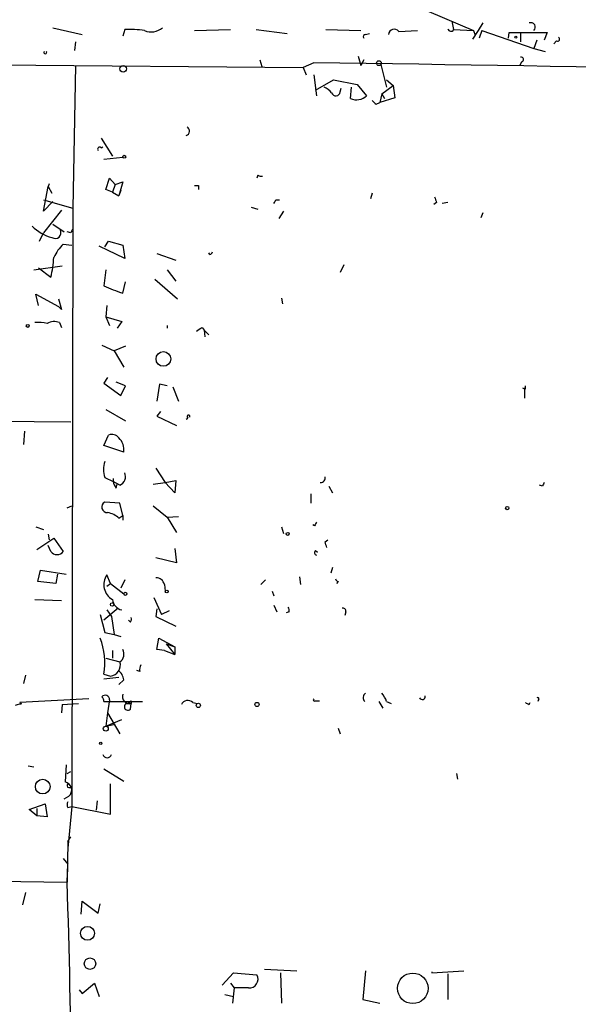
# Model space of a CAD drawing. Extents: x 8 to 747, y 14 to 883.
# Drawn here: x 533 to 583, y 189 to 277 of the extents above; entities that cross this region are included whole.
import ezdxf

# ---------------------------------------------------------------- set-up
doc = ezdxf.new("R2010")
doc.units = 0
doc.header["$MEASUREMENT"] = 0
doc.layers.add('MAIN', color=5, linetype='CONTINUOUS')

msp = doc.modelspace()

# ---------------------------------------------------------------- linework, layer by layer
at = {"layer": 'MAIN'}
for p, q in [((569.468, 278.2147), (573.4473, 276.5213)), ((571.5, 277.368), (571.6693, 276.606)), ((574.294, 277.1987), (573.8707, 276.5213)), ((535.7707, 276.7753), (538.3953, 276.1827)), ((542.2053, 276.606), (542.036, 276.0133)), ((548.4707, 276.5213), (551.688, 276.606)), ((553.974, 276.606), (556.768, 276.2673)), ((560.2393, 276.606), (563.372, 276.5213)), ((563.7953, 276.1827), (564.134, 276.2673)), ((566.7587, 276.4367), (568.452, 276.5213)), ((571.6693, 276.606), (573.4473, 276.5213)), ((573.8707, 276.5213), (573.3627, 275.7593)), ((573.4473, 276.5213), (573.6167, 276.098)), ((574.2093, 276.5213), (573.9553, 275.844)), ((574.2093, 276.5213), (578.866, 274.9127)), ((576.58, 275.844), (576.6647, 276.352)), ((576.6647, 276.352), (580.0513, 276.352)), ((577.6807, 276.2673), (577.6807, 275.5053)), ((580.0513, 276.352), (579.7973, 275.6747)), ((537.8027, 275.5053), (537.718, 274.7433)), ((579.12, 275.6747), (578.866, 274.9127)), ((580.898, 275.59), (580.644, 275.336)), ((578.866, 274.9127), (579.882, 274.6587)), ((484.886, 273.812), (558.2073, 273.2193)), ((554.3127, 273.8967), (554.482, 273.304)), ((559.1387, 273.6427), (558.2073, 273.2193)), ((563.118, 274.2353), (563.372, 273.3887)), ((563.626, 273.8967), (563.372, 273.3887)), ((565.15, 273.4733), (565.658, 271.4413)), ((577.7653, 273.7273), (577.596, 273.3887)), ((537.8027, 273.3887), (537.5487, 260.604)), ((558.2073, 273.2193), (558.4613, 272.542)), ((559.1387, 272.542), (559.3927, 270.6793)), ((559.308, 271.1873), (560.9167, 272.1187)), ((560.9167, 272.1187), (563.0333, 271.6953)), ((563.0333, 271.6953), (563.88, 270.6793)), ((565.658, 272.1187), (566.2507, 271.6107)), ((561.5093, 271.018), (561.594, 271.3567)), ((562.4407, 270.4253), (562.5253, 271.4413)), ((565.2347, 270.8487), (565.0653, 270.0867)), ((565.2347, 270.8487), (566.2507, 271.6107)), ((565.2347, 270.8487), (565.4887, 270.4253)), ((566.2507, 271.6107), (566.42, 270.51)), ((564.7267, 269.9173), (565.0653, 270.0867)), ((566.42, 270.51), (565.0653, 270.0867)), ((540.0887, 266.8693), (541.1047, 265.2607)), ((540.0887, 266.0227), (540.258, 266.1073)), ((540.3427, 265.0067), (542.036, 265.176)), ((540.512, 262.2973), (540.8507, 263.3133)), ((540.8507, 263.3133), (541.3587, 262.7207)), ((541.3587, 262.7207), (542.036, 262.9747)), ((542.036, 262.9747), (541.6973, 261.7047)), ((554.1433, 263.5673), (554.0587, 263.3133)), ((534.924, 260.35), (535.3473, 262.5513)), ((535.432, 262.8053), (535.3473, 262.5513)), ((535.3473, 262.5513), (535.686, 261.9587)), ((541.1047, 262.0433), (540.512, 262.2973)), ((541.3587, 262.7207), (541.1047, 262.0433)), ((541.1047, 262.0433), (541.6973, 261.7047)), ((541.8667, 262.2127), (541.6973, 261.7047)), ((548.8093, 262.636), (548.8093, 262.2973)), ((534.924, 261.366), (537.5487, 260.604)), ((535.7707, 261.1967), (534.924, 260.35)), ((555.752, 261.366), (556.0907, 261.366)), ((564.388, 261.9587), (564.2187, 261.4507)), ((570.1453, 261.112), (569.8913, 260.9427)), ((571.1613, 261.112), (570.6533, 261.0273)), ((536.5327, 260.4347), (534.924, 258.4027)), ((537.5487, 260.604), (537.464, 207.01)), ((553.5507, 260.6887), (554.1433, 260.5193)), ((556.4293, 260.35), (556.006, 259.6727)), ((574.294, 260.1807), (574.1247, 259.7573)), ((535.7707, 259.1647), (536.7867, 258.4873)), ((536.7867, 258.4873), (536.448, 258.6567)), ((537.3793, 258.4027), (537.0407, 258.4873)), ((534.5853, 257.6407), (534.924, 258.4027)), ((540.4273, 257.1327), (540.766, 257.6407)), ((540.766, 257.6407), (542.036, 257.302)), ((536.702, 257.3867), (537.464, 257.302)), ((542.2053, 256.1167), (539.9193, 257.2173)), ((542.036, 257.302), (542.2053, 256.1167)), ((545.084, 256.54), (546.7773, 255.9473)), ((549.8253, 256.4553), (549.7407, 256.6247)), ((534.0773, 255.1007), (536.6173, 255.4393)), ((534.5007, 255.27), (535.6013, 254.4233)), ((540.512, 255.1007), (540.3427, 253.6613)), ((546.0153, 255.1007), (546.7773, 254.0847)), ((561.848, 255.524), (561.5093, 254.8467)), ((544.9147, 254.254), (546.9467, 252.476)), ((542.036, 252.984), (542.29, 254)), ((534.5007, 251.8833), (534.2467, 252.8993)), ((534.2467, 252.8993), (536.2787, 251.7987)), ((536.2787, 252.476), (536.5327, 251.5447)), ((556.26, 252.5607), (556.3447, 252.0527)), ((536.2787, 251.7987), (536.5327, 251.5447)), ((540.5967, 251.8833), (540.512, 250.8673)), ((540.512, 250.8673), (540.8507, 250.1053)), ((540.512, 250.8673), (541.9513, 250.444)), ((536.3633, 250.3593), (536.5327, 249.936)), ((541.9513, 250.444), (541.528, 249.8513)), ((546.0153, 250.1053), (546.0153, 249.8513)), ((549.148, 249.936), (549.3173, 249.682)), ((549.3173, 249.682), (549.7407, 249.2587)), ((549.3173, 249.682), (549.402, 249.0893)), ((540.1733, 248.3273), (541.274, 247.8193)), ((542.29, 248.2427), (541.274, 247.8193)), ((541.274, 247.8193), (542.1207, 246.38)), ((540.6813, 245.4487), (540.3427, 244.9407)), ((540.3427, 244.9407), (541.8667, 243.84)), ((542.29, 244.6867), (541.4433, 245.0253)), ((541.8667, 243.84), (542.29, 244.6867)), ((545.338, 244.856), (545.084, 243.332)), ((546.0153, 244.6867), (545.338, 244.856)), ((546.5233, 244.602), (547.0313, 243.332)), ((578.0193, 244.5173), (578.0193, 243.586)), ((578.104, 244.4327), (578.104, 244.6867)), ((540.512, 242.57), (542.29, 241.554)), ((492.9293, 241.808), (537.3793, 241.4693)), ((545.4227, 242.4007), (545.084, 241.9773)), ((545.084, 241.9773), (546.862, 241.1307)), ((547.7087, 241.7233), (547.878, 241.808)), ((533.2307, 240.6227), (533.146, 239.4373)), ((540.3427, 239.3527), (540.766, 240.284)), ((542.1207, 238.76), (540.3427, 239.3527)), ((544.9993, 237.3207), (545.846, 236.0507)), ((540.4273, 236.474), (541.1893, 236.1353)), ((541.1893, 236.3893), (541.1893, 236.1353)), ((541.782, 235.7967), (541.1893, 236.1353)), ((541.4433, 235.5427), (541.528, 235.8813)), ((544.7453, 235.8813), (545.846, 236.0507)), ((545.846, 236.0507), (546.7773, 236.22)), ((546.6927, 235.1193), (545.846, 236.0507)), ((546.7773, 236.22), (546.6927, 235.1193)), ((560.4933, 235.712), (560.832, 235.1193)), ((579.628, 235.712), (579.374, 235.7967)), ((558.8847, 235.0347), (558.8847, 234.188)), ((537.0407, 233.7647), (537.464, 233.934)), ((541.782, 234.188), (540.4273, 234.2727)), ((542.036, 233.0873), (541.782, 234.188)), ((544.7453, 233.934), (546.0153, 232.918)), ((541.6973, 232.8333), (542.036, 233.0873)), ((542.036, 233.0873), (542.036, 232.664)), ((546.0153, 232.918), (547.0313, 233.0027)), ((546.0153, 232.918), (546.862, 231.5633)), ((534.2467, 232.0713), (534.924, 231.8173)), ((556.26, 232.0713), (556.4293, 231.4787)), ((559.2233, 232.156), (559.054, 232.2407)), ((535.3473, 231.394), (535.432, 230.886)), ((534.3313, 230.0393), (535.8553, 231.0553)), ((535.6013, 229.87), (535.3473, 230.378)), ((535.8553, 231.0553), (536.702, 229.87)), ((560.1547, 230.7167), (560.4087, 230.886)), ((546.6927, 230.124), (546.862, 228.854)), ((559.308, 229.9547), (559.4773, 229.7853)), ((546.862, 228.854), (544.9993, 229.2773)), ((534.416, 227.1607), (534.67, 228.1767)), ((534.67, 228.1767), (536.956, 227.838)), ((536.194, 227.838), (536.0247, 226.9913)), ((540.9353, 226.9913), (540.5967, 227.7533)), ((557.8687, 227.584), (557.9533, 226.9067)), ((560.832, 228.4307), (560.6627, 227.9227)), ((536.0247, 226.9913), (534.416, 227.1607)), ((540.5967, 226.7373), (540.9353, 226.9913)), ((540.9353, 226.9913), (542.1207, 226.06)), ((542.2053, 227.33), (541.8667, 226.568)), ((545.7613, 226.9067), (545.846, 226.314)), ((554.8207, 227.33), (554.3973, 226.9067)), ((561.34, 227.1607), (561.1707, 226.9913)), ((555.4133, 226.314), (555.5827, 225.8907)), ((534.162, 225.552), (536.5327, 225.4673)), ((544.83, 225.7213), (545.5073, 224.1973)), ((555.5827, 225.044), (555.8367, 224.4513)), ((540.004, 224.1973), (540.4273, 222.5887)), ((541.6127, 224.79), (540.3427, 223.6893)), ((540.5967, 224.6207), (541.02, 224.028)), ((545.084, 224.7053), (544.9993, 224.028)), ((546.1847, 224.536), (545.5073, 224.1973)), ((556.9373, 224.4513), (556.6833, 224.3667)), ((562.0173, 224.4513), (561.9327, 224.1127)), ((541.02, 224.028), (541.274, 222.4193)), ((542.7133, 223.52), (542.544, 223.6893)), ((544.9993, 224.028), (546.7773, 223.1813)), ((540.4273, 222.5887), (541.274, 222.4193)), ((541.274, 222.4193), (541.8667, 222.25)), ((545.084, 221.0647), (545.2533, 222.0807)), ((545.2533, 222.0807), (546.6927, 221.3187)), ((545.9307, 221.5727), (546.6927, 221.3187)), ((545.9307, 221.5727), (546.6927, 220.6413)), ((541.1047, 220.98), (541.1047, 220.3027)), ((545.7613, 220.98), (545.084, 221.0647)), ((545.7613, 220.98), (546.6927, 220.6413)), ((546.6927, 221.3187), (546.6927, 220.6413)), ((540.512, 220.3027), (541.782, 219.964)), ((533.3153, 218.7787), (533.146, 218.0167)), ((540.3427, 218.8633), (540.9353, 218.694)), ((543.56, 219.1173), (543.306, 219.202)), ((540.3427, 218.44), (541.6973, 218.6093)), ((542.1207, 218.3553), (541.6973, 217.932)), ((532.9767, 216.2387), (532.384, 216.0693)), ((538.988, 216.662), (532.8073, 216.3233)), ((532.8073, 216.3233), (532.892, 216.154)), ((536.6173, 216.154), (536.5327, 215.392)), ((536.6173, 216.154), (538.0567, 216.2387)), ((540.3427, 216.408), (543.814, 216.408)), ((540.8507, 216.5773), (540.6813, 215.392)), ((542.3747, 216.2387), (542.798, 216.2387)), ((542.7133, 215.7307), (542.798, 216.2387)), ((542.798, 216.4927), (542.798, 216.2387)), ((548.3013, 216.3233), (548.7247, 216.2387)), ((559.308, 216.4927), (559.6467, 216.4927)), ((564.9807, 216.408), (565.3193, 215.8153)), ((565.658, 216.408), (566.0813, 216.2387)), ((578.4427, 216.154), (578.5273, 216.3233)), ((579.2893, 216.5773), (579.2047, 216.408)), ((540.6813, 215.392), (540.512, 214.2067)), ((540.6813, 215.392), (541.782, 213.5293)), ((540.512, 214.2067), (541.9513, 214.7993)), ((540.512, 214.2067), (541.3587, 214.376)), ((561.34, 214.0373), (561.5093, 213.5293)), ((533.5693, 210.6507), (534.0773, 210.566)), ((536.956, 210.7353), (536.8713, 209.2113)), ((537.0407, 209.9733), (537.3793, 210.1427)), ((540.3427, 210.3967), (542.1207, 209.296)), ((571.9233, 209.9733), (572.008, 209.4653)), ((540.9353, 206.3327), (540.9353, 209.042)), ((536.7867, 207.6873), (537.21, 207.9413)), ((539.75, 207.518), (539.6653, 206.6713)), ((533.654, 206.756), (535.0933, 207.264)), ((534.3313, 206.1633), (533.654, 206.756)), ((534.3313, 206.8407), (534.3313, 206.1633)), ((535.0933, 207.264), (535.2627, 206.0787)), ((537.1253, 206.9253), (537.464, 207.01)), ((537.464, 207.01), (537.1253, 203.2847)), ((537.464, 207.01), (540.9353, 206.3327)), ((535.2627, 206.0787), (534.3313, 206.1633)), ((537.1253, 203.8773), (537.0407, 200.2367)), ((537.1253, 203.8773), (537.3793, 204.3007)), ((536.702, 202.3533), (537.1253, 201.8453)), ((537.0407, 200.2367), (537.1253, 201.8453)), ((520.3613, 200.4907), (537.0407, 200.2367)), ((533.3153, 199.3053), (533.0613, 198.2047)), ((538.3107, 197.358), (538.3953, 198.5433)), ((538.3953, 198.5433), (539.8347, 197.4427)), ((539.8347, 197.4427), (540.004, 198.2893)), ((554.736, 192.4473), (557.6147, 192.278)), ((550.926, 191.008), (551.942, 192.1087)), ((551.942, 192.1087), (554.0587, 191.9393)), ((556.1753, 192.1087), (556.26, 189.3993)), ((563.7953, 192.278), (563.5413, 189.738)), ((569.722, 192.1087), (572.6007, 192.278)), ((569.722, 192.1933), (569.722, 192.1087)), ((571.1613, 192.024), (571.1613, 189.738)), ((538.1413, 190.5847), (538.3953, 190.246)), ((538.3953, 190.246), (539.496, 191.1773)), ((539.496, 191.1773), (539.9193, 189.992)), ((551.688, 191.1773), (552.0267, 190.754)), ((552.0267, 190.754), (551.8573, 189.3993)), ((553.2967, 190.754), (552.0267, 190.754)), ((551.18, 190.1613), (551.942, 189.992)), ((563.5413, 189.738), (565.0653, 189.3993))]:
    msp.add_line(p, q, dxfattribs=at)
for centre, radius in [((577.2573, 275.9287), 0.0846), ((564.9806, 273.6004), 0.2116), ((542.0783, 273.0924), 0.2993), ((542.163, 265.2184), 0.1338), ((533.527, 250.0631), 0.1338), ((545.6744, 247.1062), 0.6598), ((576.4741, 233.7435), 0.1496), ((556.8103, 231.4364), 0.1338), ((542.2617, 226.0601), 0.1411), ((545.973, 226.2717), 0.1338), ((541.0835, 225.1075), 0.1496), ((548.8093, 216.0694), 0.1893), ((554.0586, 216.1541), 0.1893), ((540.512, 213.9866), 0.2201), ((540.0674, 212.6827), 0.1058), ((534.866, 208.7932), 0.661), ((538.8734, 195.6523), 0.6235), ((539.0977, 192.9326), 0.515), ((568.0148, 190.7237), 1.3686)]:
    msp.add_circle(centre, radius, dxfattribs=at)
for centre, radius, start, end in [((578.5913, 276.8206), 0.4063, 312.545968, 111.455706), ((542.6288, 266.7914), 9.8237, 82.074784, 92.47078), ((544.5825, 277.9477), 1.5471, 247.21377, 310.730236), ((563.7953, 275.971), 0.2116, 90, 216.875312), ((566.3462, 276.1147), 0.5233, 37.975814, 172.534135), ((571.4268, 276.7176), 0.2669, 185.785367, 335.28782), ((580.9826, 275.7594), 0.1893, 243.462013, 63.421413), ((535.0933, 274.5589), 0.1308, 130.287791, 49.67882), ((439.8496, -7932.8593), 8207.3689, 88.64166221, 89.16721148), ((577.723, 273.939), 0.2159, 281.299523, 101.299523), ((559.6473, 270.1722), 1.3376, 34.679712, 71.578596), ((561.1177, 271.0709), 0.3951, 200.379542, 352.306667), ((562.9619, 271.6766), 1.3555, 247.386963, 312.632222), ((649.2573, 354.7866), 119.7841, 224.885442, 225.114558), ((547.5985, 267.5212), 0.4129, 285.480284, 61.852424), ((539.9617, 265.8957), 0.1796, 45, 225), ((554.4821, 264.161), 0.6836, 240.288387, 277.109421), ((548.64, 347.2859), 84.6501, 269.885409, 270.114592), ((471.0024, 303.5166), 94.6529, 333.327125, 333.556335), ((697.053, 303.6885), 133.8593, 198.316987, 198.546184), ((536.7224, 261.8567), 4.0135, 225.474442, 255.03511), ((535.9746, 258.4219), 0.5284, 236.893397, 26.38079), ((622.1139, 216.222), 94.6529, 153.306795, 153.535978), ((539.3688, 254.5868), 3.8667, 133.605272, 155.320589), ((549.783, 256.7516), 0.2993, 278.124688, 351.875312), ((524.6772, 256.891), 11.1994, 347.270815, 356.469269), ((550.1606, 275.7513), 24.1735, 246.037246, 250.36086), ((534.4161, 246.4629), 3.9047, 77.477877, 93.731206), ((535.8976, 249.2163), 1.2342, 67.832221, 120.958184), ((464.2267, 376.7551), 152.6261, 303.578069, 303.807272), ((578.0615, 244.7288), 0.2991, 225, 278.168025), ((547.9203, 241.935), 0.1339, 341.578587, 251.578587), ((541.0623, 239.5361), 0.8045, 37.875608, 111.61228), ((540.639, 238.9716), 1.4967, 351.872605, 45.002707), ((542.5859, 237.1936), 2.2754, 161.56107, 198.436541), ((541.4434, 236.5586), 0.8338, 293.961094, 23.967373), ((559.7906, 236.4317), 0.3856, 261.153291, 19.229041), ((542.1463, 236.1947), 0.9588, 183.551733, 222.844497), ((664.3776, 193.5614), 94.6529, 153.327125, 153.556335), ((540.6406, 233.8305), 0.491, 115.750845, 274.755887), ((540.2587, 231.226), 2.1571, 48.170141, 78.702049), ((643.9629, 189.9854), 94.6528, 153.313562, 153.5428), ((433.2469, 188.1402), 133.8594, 18.316973, 18.54617), ((536.1517, 230.2511), 0.6694, 214.698943, 325.296185), ((559.4562, 229.7642), 0.2414, 127.88123, 254.749045), ((541.9013, 226.8951), 1.5616, 146.662035, 239.327587), ((545.0347, 226.7586), 0.7415, 11.520561, 92.736234), ((561.3823, 227.4569), 0.2993, 188.105736, 261.872606), ((542.1488, 225.6507), 1.0488, 185.40019, 259.145424), ((556.4718, 224.5784), 0.4826, 344.728219, 37.879149), ((561.721, 224.4937), 0.2993, 351.856362, 98.124688), ((542.3321, 223.8164), 0.4829, 322.133342, 15.236386), ((534.7834, 219.9046), 5.656, 349.390986, 22.627813), ((541.294, 220.6563), 0.847, 305.179884, 28.828576), ((540.8254, 219.6845), 0.9966, 276.331303, 16.287341), ((544.4903, 219.2868), 0.9456, 153.413271, 190.325982), ((541.0197, 218.2705), 1.1042, 4.404277, 57.518859), ((540.4729, 216.6001), 0.3784, 356.546423, 142.342789), ((542.6487, 216.8705), 0.6493, 160.680385, 283.295603), ((564.0387, 216.7573), 0.4791, 120.531026, 226.801267), ((564.0304, 216.0024), 1.6774, 13.993164, 44.113543), ((539.6878, 216.3915), 0.6551, 1.443244, 42.172494), ((542.4884, 215.9476), 0.3125, 111.334991, 316.037384), ((542.3324, 216.7889), 0.5518, 274.396316, 327.536771), ((547.8534, 215.8778), 0.6317, 44.846083, 154.071813), ((559.2234, 216.5773), 0.1198, 135, 315), ((568.8647, 216.8631), 0.2698, 205.558299, 11.305768), ((620.6133, 300.9436), 94.6976, 243.327176, 243.556278), ((579.2046, 216.662), 0.1197, 315, 134.966157), ((540.639, 211.7771), 0.3967, 196.159674, 343.840326), ((536.7232, 208.4916), 0.7348, 311.496244, 78.371982), ((537.2241, 208.8868), 0.184, 122.480746, 327.519254), ((537.4643, 207.1793), 0.4236, 143.157154, 216.842846), ((38.8609, 181.61), 498.5279, 357.858736, 2.141264), ((553.3465, 191.5596), 0.8071, 266.462632, 28.063718)]:
    msp.add_arc(centre, radius, start, end, dxfattribs=at)

doc.saveas('drawing.dxf')
